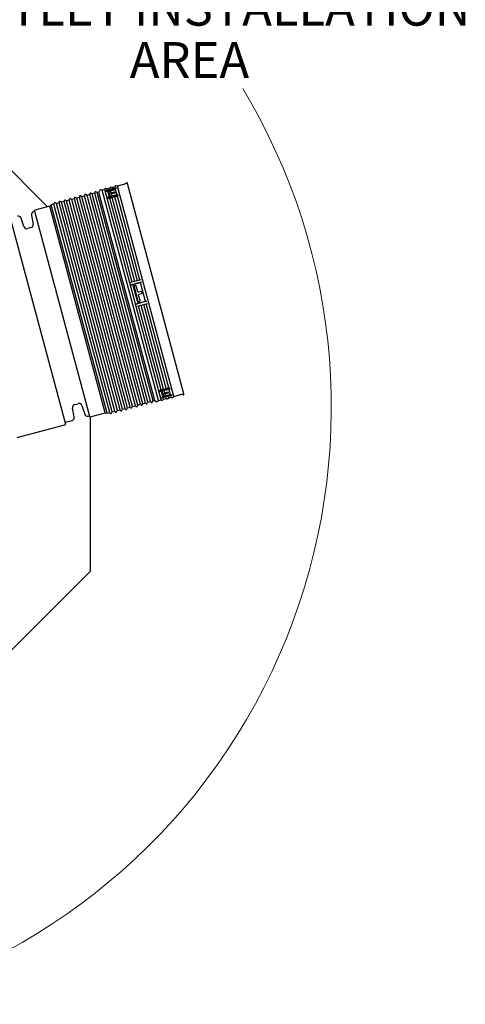
# Model space of a CAD drawing. Units: metres. Extents: x 0.4 to 12.8, y 0.2 to 8.2.
# Drawn here: x 8.2 to 9.1, y 5 to 7 of the extents above; entities that cross this region are included whole.
import ezdxf

# ---------------------------------------------------------------- set-up
doc = ezdxf.new("R2010")
doc.units = ezdxf.units.M
doc.header["$LTSCALE"] = 30
doc.styles.add('SLDTEXTSTYLE0', font='TXT', dxfattribs={"width": 0.7})

# ---------------------------------------------------------------- blocks, each defined once
blk = doc.blocks.new('SW_ANGULAR_DIMENSION_0')
at = {"color": 0, "linetype": 'Continuous', "lineweight": 18}
blk.add_arc((-0.9101, -0.8999), 1.3137, 285, 31.05, dxfattribs=at)
at = {"color": 0, "linetype": 'Continuous', "lineweight": 18, "char_height": 0.0762, "attachment_point": 1, "style": 'SLDTEXTSTYLE0'}
for s, insert in [('OUTLET INSTALLATION', (-0.4331, -0.0129)), ('AREA', (-0.0245, -0.124))]:
    blk.add_mtext(s, dxfattribs=dict(at, insert=insert))

msp = doc.modelspace()

# ---------------------------------------------------------------- linework, layer by layer
at = {"color": 7, "linetype": 'Continuous', "lineweight": 25}
for p, q in [((7.8364, 7.0447), (8.2305, 6.6506)), ((8.3908, 6.6981), (8.3788, 6.6949)), ((8.52, 6.2535), (8.4002, 6.7006)), ((8.3089, 6.6755), (8.3089, 6.6739)), ((8.3141, 6.6752), (8.3113, 6.6768)), ((8.3198, 6.6768), (8.3141, 6.6752)), ((8.4327, 6.2325), (8.3141, 6.6752)), ((8.3198, 6.6784), (8.3198, 6.6768)), ((8.4384, 6.234), (8.3198, 6.6768)), ((8.3249, 6.6781), (8.3222, 6.6797)), ((8.3306, 6.6797), (8.3249, 6.6781)), ((8.4436, 6.2354), (8.3249, 6.6781)), ((8.3306, 6.6813), (8.3306, 6.6797)), ((8.4493, 6.2369), (8.3306, 6.6797)), ((8.3357, 6.681), (8.333, 6.6826)), ((8.3394, 6.682), (8.3357, 6.681)), ((8.4544, 6.2383), (8.3357, 6.681)), ((8.3413, 6.6859), (8.3394, 6.682)), ((8.4581, 6.2393), (8.3394, 6.682)), ((8.3462, 6.6862), (8.3431, 6.6868)), ((8.3516, 6.6876), (8.3462, 6.6862)), ((8.4661, 6.2391), (8.3462, 6.6862)), ((8.3522, 6.6888), (8.3516, 6.6876)), ((8.4714, 6.2405), (8.3516, 6.6876)), ((8.3571, 6.6891), (8.3539, 6.6897)), ((8.3652, 6.6881), (8.3544, 6.6852)), ((8.3763, 6.6899), (8.3547, 6.6841)), ((8.3554, 6.6841), (8.3586, 6.6835)), ((8.3624, 6.6905), (8.3571, 6.6891)), ((8.3579, 6.6861), (8.3571, 6.6891)), ((8.3797, 6.6773), (8.3581, 6.6715)), ((8.3586, 6.6835), (8.3747, 6.6879)), ((8.3616, 6.6724), (8.3586, 6.6835)), ((8.3601, 6.6827), (8.3626, 6.6732)), ((8.3631, 6.6839), (8.3615, 6.6835)), ((8.363, 6.6918), (8.3624, 6.6905)), ((8.3632, 6.6875), (8.3624, 6.6905)), ((8.3626, 6.6797), (8.3641, 6.6801)), ((8.3679, 6.692), (8.3647, 6.6926)), ((8.3655, 6.6809), (8.3647, 6.6839)), ((8.3761, 6.691), (8.3652, 6.6881)), ((8.3655, 6.6809), (8.3662, 6.6785)), ((8.3672, 6.6745), (8.3662, 6.6785)), ((8.3718, 6.6821), (8.3672, 6.6808)), ((8.3676, 6.6794), (8.3722, 6.6806)), ((8.3732, 6.6934), (8.3679, 6.692)), ((8.3687, 6.689), (8.3679, 6.692)), ((8.3803, 6.6752), (8.3694, 6.6723)), ((8.3738, 6.6947), (8.3732, 6.6934)), ((8.374, 6.6904), (8.3732, 6.6934)), ((8.3736, 6.6815), (8.3734, 6.682)), ((8.3747, 6.6879), (8.3753, 6.6891)), ((8.3777, 6.6767), (8.3747, 6.6879)), ((8.3788, 6.6949), (8.3756, 6.6955)), ((8.4986, 6.2478), (8.3788, 6.6949)), ((8.2382, 6.6549), (8.2352, 6.6519)), ((8.2439, 6.6564), (8.2382, 6.6549)), ((8.3569, 6.2121), (8.2382, 6.6549)), ((8.2439, 6.658), (8.2439, 6.6564)), ((8.3626, 6.2137), (8.2439, 6.6564)), ((8.2491, 6.6578), (8.2463, 6.6594)), ((8.2548, 6.6593), (8.2491, 6.6578)), ((8.3677, 6.215), (8.2491, 6.6578)), ((8.2548, 6.6609), (8.2548, 6.6593)), ((8.3734, 6.2166), (8.2548, 6.6593)), ((8.2599, 6.6607), (8.2571, 6.6623)), ((8.2656, 6.6623), (8.2599, 6.6607)), ((8.3785, 6.2179), (8.2599, 6.6607)), ((8.2656, 6.6638), (8.2656, 6.6623)), ((8.3842, 6.2195), (8.2656, 6.6623)), ((8.2707, 6.6636), (8.268, 6.6652)), ((8.2764, 6.6652), (8.2707, 6.6636)), ((8.3894, 6.2208), (8.2707, 6.6636)), ((8.2764, 6.6667), (8.2764, 6.6652)), ((8.3951, 6.2224), (8.2764, 6.6652)), ((8.2816, 6.6665), (8.2788, 6.6681)), ((8.2873, 6.6681), (8.2816, 6.6665)), ((8.4002, 6.2238), (8.2816, 6.6665)), ((8.2873, 6.6696), (8.2873, 6.6681)), ((8.4059, 6.2253), (8.2873, 6.6681)), ((8.2924, 6.6694), (8.2897, 6.671)), ((8.2981, 6.671), (8.2924, 6.6694)), ((8.411, 6.2267), (8.2924, 6.6694)), ((8.2981, 6.6725), (8.2981, 6.671)), ((8.4168, 6.2282), (8.2981, 6.671)), ((8.3032, 6.6723), (8.3005, 6.6739)), ((8.3089, 6.6739), (8.3032, 6.6723)), ((8.4219, 6.2296), (8.3032, 6.6723)), ((8.4276, 6.2311), (8.3089, 6.6739)), ((8.3694, 6.6723), (8.3586, 6.6694)), ((8.3593, 6.6695), (8.3625, 6.669)), ((8.3625, 6.669), (8.3678, 6.6704)), ((8.4102, 6.491), (8.3625, 6.669)), ((8.3678, 6.6704), (8.3684, 6.6715)), ((8.4155, 6.4924), (8.3678, 6.6704)), ((8.3702, 6.6724), (8.3733, 6.6719)), ((8.3733, 6.6719), (8.3786, 6.6733)), ((8.421, 6.4939), (8.3733, 6.6719)), ((8.3786, 6.6733), (8.3792, 6.6744)), ((8.4263, 6.4953), (8.3786, 6.6733)), ((8.2026, 6.6407), (8.2006, 6.6401)), ((8.2024, 6.6415), (8.3191, 6.2059)), ((8.2352, 6.6519), (8.2035, 6.6434)), ((8.3528, 6.2132), (8.2352, 6.6519)), ((8.2688, 6.1883), (8.1501, 6.6315)), ((8.18, 6.6087), (8.1739, 6.6268)), ((8.1961, 6.6327), (8.1999, 6.614)), ((8.1953, 6.6066), (8.1876, 6.6046)), ((8.4175, 6.4929), (8.4067, 6.49)), ((8.4297, 6.4908), (8.408, 6.485)), ((8.4115, 6.4858), (8.4277, 6.4902)), ((8.4283, 6.4958), (8.4175, 6.4929)), ((8.4277, 6.4902), (8.4285, 6.4905)), ((8.4386, 6.4496), (8.4277, 6.4902)), ((8.4087, 6.4852), (8.4115, 6.4858)), ((8.4224, 6.4452), (8.4115, 6.4858)), ((8.4141, 6.4812), (8.4223, 6.4505)), ((8.4168, 6.4835), (8.4152, 6.4831)), ((8.4218, 6.4709), (8.4187, 6.4824)), ((8.4283, 6.471), (8.4237, 6.4698)), ((8.425, 6.4652), (8.4296, 6.4664)), ((8.4307, 6.4684), (8.4303, 6.4699)), ((8.4406, 6.45), (8.419, 6.4442)), ((8.4224, 6.4452), (8.4196, 6.4444)), ((8.4386, 6.4496), (8.4224, 6.4452)), ((8.4269, 6.4518), (8.4238, 6.4633)), ((8.4243, 6.4494), (8.4258, 6.4498)), ((8.442, 6.4449), (8.4311, 6.442)), ((8.4395, 6.4497), (8.4386, 6.4496)), ((8.4311, 6.442), (8.4203, 6.4391)), ((8.4715, 6.2621), (8.4238, 6.4401)), ((8.4768, 6.2635), (8.4291, 6.4415)), ((8.4823, 6.265), (8.4346, 6.443)), ((8.4876, 6.2664), (8.44, 6.4444)), ((8.4792, 6.2627), (8.4684, 6.2598)), ((8.4906, 6.2635), (8.4689, 6.2577)), ((8.4715, 6.2621), (8.469, 6.2601)), ((8.4768, 6.2635), (8.4715, 6.2621)), ((8.4754, 6.2475), (8.4724, 6.2587)), ((8.4738, 6.2585), (8.4763, 6.249)), ((8.4779, 6.2628), (8.4768, 6.2635)), ((8.4795, 6.2557), (8.4784, 6.2597)), ((8.49, 6.2656), (8.4792, 6.2627)), ((8.4823, 6.265), (8.4798, 6.263)), ((8.4857, 6.2568), (8.4811, 6.2556)), ((8.4876, 6.2664), (8.4823, 6.265)), ((8.4875, 6.2563), (8.4874, 6.2568)), ((8.4888, 6.2657), (8.4876, 6.2664)), ((8.4915, 6.2518), (8.4886, 6.263)), ((8.4436, 6.2354), (8.4493, 6.2369)), ((8.4493, 6.2369), (8.4501, 6.2355)), ((8.4528, 6.2355), (8.4544, 6.2383)), ((8.4544, 6.2383), (8.4581, 6.2393)), ((8.4581, 6.2393), (8.4617, 6.2368)), ((8.4636, 6.2369), (8.4661, 6.2391)), ((8.4661, 6.2391), (8.4714, 6.2405)), ((8.4714, 6.2405), (8.4725, 6.2397)), ((8.494, 6.2509), (8.4723, 6.2451)), ((8.4834, 6.2469), (8.4726, 6.244)), ((8.4754, 6.2475), (8.4729, 6.2454)), ((8.4744, 6.2398), (8.4769, 6.242)), ((8.4915, 6.2518), (8.4754, 6.2475)), ((8.4769, 6.242), (8.4761, 6.245)), ((8.4785, 6.2532), (8.4769, 6.2528)), ((8.4769, 6.242), (8.4822, 6.2434)), ((8.478, 6.249), (8.4795, 6.2495)), ((8.4801, 6.2533), (8.4795, 6.2557)), ((8.4809, 6.2502), (8.4801, 6.2533)), ((8.4822, 6.2434), (8.4814, 6.2464)), ((8.4815, 6.2542), (8.4861, 6.2554)), ((8.4822, 6.2434), (8.4833, 6.2426)), ((8.4943, 6.2498), (8.4834, 6.2469)), ((8.4853, 6.2427), (8.4877, 6.2449)), ((8.4877, 6.2449), (8.4869, 6.2479)), ((8.4877, 6.2449), (8.493, 6.2463)), ((8.4927, 6.2511), (8.4915, 6.2518)), ((8.493, 6.2463), (8.4922, 6.2493)), ((8.493, 6.2463), (8.4942, 6.2455)), ((8.4961, 6.2456), (8.4986, 6.2478)), ((8.4986, 6.2478), (8.5106, 6.251)), ((8.2871, 6.2043), (8.2833, 6.2231)), ((8.2879, 6.2305), (8.2955, 6.2325)), ((8.3032, 6.2284), (8.3093, 6.2103)), ((8.3661, 6.2123), (8.3677, 6.215)), ((8.3677, 6.215), (8.3734, 6.2166)), ((8.3734, 6.2166), (8.3742, 6.2152)), ((8.377, 6.2152), (8.3785, 6.2179)), ((8.3785, 6.2179), (8.3842, 6.2195)), ((8.3842, 6.2195), (8.385, 6.2181)), ((8.3878, 6.2181), (8.3894, 6.2208)), ((8.3894, 6.2208), (8.3951, 6.2224)), ((8.3951, 6.2224), (8.3959, 6.221)), ((8.3986, 6.221), (8.4002, 6.2238)), ((8.4002, 6.2238), (8.4059, 6.2253)), ((8.4059, 6.2253), (8.4067, 6.2239)), ((8.4095, 6.2239), (8.411, 6.2267)), ((8.411, 6.2267), (8.4168, 6.2282)), ((8.4168, 6.2282), (8.4175, 6.2268)), ((8.4203, 6.2268), (8.4219, 6.2296)), ((8.4219, 6.2296), (8.4276, 6.2311)), ((8.4276, 6.2311), (8.4284, 6.2297)), ((8.4311, 6.2297), (8.4327, 6.2325)), ((8.4327, 6.2325), (8.4384, 6.234)), ((8.4384, 6.234), (8.4392, 6.2326)), ((8.442, 6.2326), (8.4436, 6.2354)), ((8.2676, 6.1929), (8.2825, 6.1969)), ((8.3169, 6.2061), (8.3189, 6.2067)), ((8.3205, 6.2047), (8.3205, 5.8759)), ((8.321, 6.2047), (8.3528, 6.2132)), ((8.3528, 6.2132), (8.3569, 6.2121)), ((8.3569, 6.2121), (8.3626, 6.2137)), ((8.3626, 6.2137), (8.3634, 6.2123)), ((8.1657, 6.1607), (8.2688, 6.1883)), ((8.3205, 5.8759), (7.8364, 5.3919))]:
    msp.add_line(p, q, dxfattribs=at)
for centre, radius, start, end in [((8.3857, 6.7174), 0.0199, 285, 307.1371), ((8.3987, 6.7002), 0.00159, 15, 127.1371), ((8.3105, 6.6755), 0.00159, 60, 180), ((8.3214, 6.6784), 0.00159, 60, 180), ((8.3322, 6.6813), 0.00159, 60, 180), ((8.3428, 6.6852), 0.00159, 79, 154), ((8.3536, 6.6882), 0.00159, 79, 154), ((8.3551, 6.6825), 0.00162, 79.5995, 105.0246), ((8.3644, 6.6911), 0.00159, 79, 154), ((8.3753, 6.694), 0.00159, 79, 154), ((8.3768, 6.6884), 0.0016, 104.848, 153.0743), ((8.3807, 6.6736), 0.00166, 104.4837, 150.5646), ((8.2455, 6.658), 0.00159, 60, 180), ((8.2564, 6.6609), 0.00159, 60, 180), ((8.2672, 6.6638), 0.00159, 60, 180), ((8.278, 6.6667), 0.00159, 60, 180), ((8.2889, 6.6696), 0.00159, 60, 180), ((8.2997, 6.6725), 0.00159, 60, 180), ((8.3591, 6.6678), 0.00172, 81.1894, 105.0813), ((8.3699, 6.6707), 0.00166, 104.4837, 150.5646), ((8.3699, 6.6707), 0.00172, 81.1894, 105.0813), ((8.2023, 6.634), 0.00635, 105, 191.5), ((8.2039, 6.6419), 0.00159, 105, 195), ((8.1679, 6.6248), 0.00635, 18.5, 105), ((8.1937, 6.6127), 0.00635, 285, 11.5), ((8.186, 6.6107), 0.00635, 198.5, 285), ((8.4328, 6.4788), 0.0124, 104.6027, 110.1354), ((8.4122, 6.4696), 0.0159, 102.5481, 105.0506), ((8.4373, 6.4619), 0.0124, 279.8646, 285.3973), ((8.4149, 6.4596), 0.0159, 284.9494, 287.4519), ((8.4679, 6.2614), 0.00172, 284.9187, 308.8118), ((8.4788, 6.2643), 0.00166, 239.4335, 285.516), ((8.4788, 6.2643), 0.00172, 284.9187, 308.8118), ((8.4896, 6.2672), 0.00166, 239.4335, 285.516), ((8.4626, 6.2381), 0.00159, 236, 311), ((8.4719, 6.2467), 0.00162, 284.9754, 310.4005), ((8.4734, 6.241), 0.00159, 236, 311), ((8.4842, 6.2439), 0.00159, 236, 311), ((8.4936, 6.2524), 0.0016, 236.9257, 285.152), ((8.4951, 6.2468), 0.00159, 236, 311), ((8.5158, 6.2318), 0.0199, 82.8629, 105), ((8.5185, 6.2531), 0.00159, 262.8629, 15), ((8.2895, 6.2243), 0.00635, 105, 191.5), ((8.2972, 6.2264), 0.00635, 18.5, 105), ((8.3756, 6.216), 0.00159, 210, 330), ((8.3864, 6.2189), 0.00159, 210, 330), ((8.3972, 6.2218), 0.00159, 210, 330), ((8.4081, 6.2247), 0.00159, 210, 330), ((8.4189, 6.2276), 0.00159, 210, 330), ((8.4298, 6.2305), 0.00159, 210, 330), ((8.4406, 6.2334), 0.00159, 210, 330), ((8.4514, 6.2363), 0.00159, 210, 330), ((8.2809, 6.2031), 0.00635, 285, 11.5), ((8.3153, 6.2123), 0.00635, 198.5, 285), ((8.3206, 6.2063), 0.00159, 195, 285), ((8.3647, 6.2131), 0.00159, 210, 330)]:
    msp.add_arc(centre, radius, start, end, dxfattribs=at)
for points, knots in [([(8.3615, 6.6835), (8.3614, 6.6834), (8.361, 6.6833), (8.3606, 6.6832), (8.3603, 6.683), (8.3601, 6.6828), (8.3601, 6.6827), (8.3601, 6.6827)], [0, 0, 0, 0, 0.2139727, 0.4279352, 0.6421871, 0.8570073, 1, 1, 1, 1]), ([(8.3611, 6.6789), (8.3611, 6.6789), (8.3611, 6.679), (8.3612, 6.6791), (8.3614, 6.6792), (8.3618, 6.6794), (8.3622, 6.6796), (8.3624, 6.6797), (8.3626, 6.6797)], [0, 0, 0, 0, 0.005517, 0.220862, 0.436308, 0.651489, 0.866126, 1, 1, 1, 1]), ([(8.3647, 6.6839), (8.3647, 6.6839), (8.3647, 6.684), (8.3646, 6.6841), (8.3643, 6.6841), (8.3639, 6.6841), (8.3635, 6.684), (8.3632, 6.6839), (8.3631, 6.6839)], [0, 0, 0, 0, 0.0055652, 0.2208873, 0.4363059, 0.6514694, 0.8661079, 1, 1, 1, 1]), ([(8.3641, 6.6801), (8.3643, 6.6802), (8.3646, 6.6802), (8.3651, 6.6803), (8.3655, 6.6803), (8.3657, 6.6802), (8.3657, 6.6802), (8.3657, 6.6802)], [0, 0, 0, 0, 0.213946, 0.427882, 0.642118, 0.856943, 1, 1, 1, 1]), ([(8.3672, 6.6808), (8.3671, 6.6808), (8.3668, 6.6807), (8.3663, 6.6807), (8.3659, 6.6807), (8.3656, 6.6807), (8.3656, 6.6808), (8.3655, 6.6809)], [0, 0, 0, 0, 0.148009, 0.36267, 0.577333, 0.792004, 1, 1, 1, 1]), ([(8.3662, 6.6785), (8.3662, 6.6785), (8.3662, 6.6786), (8.3662, 6.6787), (8.3664, 6.6789), (8.3668, 6.6791), (8.3672, 6.6793), (8.3675, 6.6794), (8.3676, 6.6794)], [0, 0, 0, 0, 0.006787, 0.221529, 0.436247, 0.650938, 0.865611, 1, 1, 1, 1]), ([(8.3734, 6.682), (8.3734, 6.682), (8.3734, 6.6821), (8.3733, 6.6821), (8.373, 6.6822), (8.3726, 6.6822), (8.3722, 6.6821), (8.3719, 6.6821), (8.3718, 6.6821)], [0, 0, 0, 0, 0.006864, 0.221543, 0.436226, 0.650916, 0.865605, 1, 1, 1, 1]), ([(8.3722, 6.6806), (8.3723, 6.6807), (8.3726, 6.6807), (8.373, 6.6809), (8.3733, 6.6811), (8.3736, 6.6814), (8.3736, 6.6815), (8.3736, 6.6815)], [0, 0, 0, 0, 0.148049, 0.362719, 0.577396, 0.792082, 1, 1, 1, 1]), ([(8.3626, 6.6732), (8.3627, 6.6732), (8.3627, 6.6731), (8.3628, 6.673), (8.3632, 6.6729), (8.3634, 6.6729), (8.3636, 6.6729)], [0, 0, 0, 0, 0.107882, 0.425689, 0.74348, 1, 1, 1, 1]), ([(8.3666, 6.6738), (8.3666, 6.6738), (8.3668, 6.6738), (8.367, 6.674), (8.3672, 6.6743), (8.3672, 6.6744), (8.3672, 6.6745)], [0, 0, 0, 0, 0.0583126, 0.3741185, 0.6907237, 1, 1, 1, 1]), ([(8.4152, 6.4831), (8.4151, 6.4831), (8.4147, 6.4829), (8.4143, 6.4826), (8.4141, 6.4821), (8.414, 6.4816), (8.4141, 6.4813), (8.4141, 6.4812)], [0, 0, 0, 0, 0.2139727, 0.4279352, 0.6421871, 0.8570073, 1, 1, 1, 1]), ([(8.4187, 6.4824), (8.4186, 6.4826), (8.4185, 6.4829), (8.4181, 6.4833), (8.4176, 6.4836), (8.4172, 6.4836), (8.4169, 6.4836), (8.4168, 6.4835)], [0, 0, 0, 0, 0.215367, 0.43074, 0.645921, 0.860582, 1, 1, 1, 1]), ([(8.4237, 6.4698), (8.4236, 6.4698), (8.4232, 6.4697), (8.4227, 6.4699), (8.4222, 6.4702), (8.4219, 6.4705), (8.4218, 6.4708), (8.4218, 6.4709)], [0, 0, 0, 0, 0.214673, 0.429345, 0.64402, 0.858706, 1, 1, 1, 1]), ([(8.4303, 6.4699), (8.4302, 6.4701), (8.4301, 6.4704), (8.4297, 6.4708), (8.4292, 6.471), (8.4287, 6.4711), (8.4284, 6.4711), (8.4283, 6.471)], [0, 0, 0, 0, 0.214694, 0.429388, 0.644086, 0.858784, 1, 1, 1, 1]), ([(8.4296, 6.4664), (8.4297, 6.4665), (8.4301, 6.4666), (8.4305, 6.467), (8.4307, 6.4675), (8.4308, 6.468), (8.4307, 6.4683), (8.4307, 6.4684)], [0, 0, 0, 0, 0.214685, 0.429369, 0.64406, 0.858758, 1, 1, 1, 1]), ([(8.4223, 6.4505), (8.4224, 6.4504), (8.4225, 6.45), (8.4229, 6.4496), (8.4234, 6.4494), (8.4239, 6.4493), (8.4242, 6.4494), (8.4243, 6.4494)], [0, 0, 0, 0, 0.215367, 0.43074, 0.645921, 0.860582, 1, 1, 1, 1]), ([(8.4238, 6.4633), (8.4238, 6.4634), (8.4238, 6.4638), (8.4239, 6.4643), (8.4242, 6.4648), (8.4246, 6.4651), (8.4249, 6.4652), (8.425, 6.4652)], [0, 0, 0, 0, 0.214719, 0.429439, 0.644139, 0.858821, 1, 1, 1, 1]), ([(8.4258, 6.4498), (8.426, 6.4499), (8.4263, 6.45), (8.4267, 6.4504), (8.4269, 6.4509), (8.427, 6.4514), (8.4269, 6.4516), (8.4269, 6.4518)], [0, 0, 0, 0, 0.2139727, 0.4279352, 0.6421871, 0.8570073, 1, 1, 1, 1]), ([(8.4745, 6.2592), (8.4744, 6.2592), (8.4742, 6.2591), (8.4739, 6.2589), (8.4738, 6.2586), (8.4738, 6.2585), (8.4738, 6.2585)], [0, 0, 0, 0, 0.164084, 0.477154, 0.791055, 1, 1, 1, 1]), ([(8.4784, 6.2597), (8.4784, 6.2597), (8.4784, 6.2598), (8.4783, 6.2599), (8.478, 6.26), (8.4777, 6.26), (8.4775, 6.26), (8.4775, 6.26)], [0, 0, 0, 0, 0.008254, 0.327591, 0.647072, 0.966175, 1, 1, 1, 1]), ([(8.4874, 6.2568), (8.4874, 6.2568), (8.4874, 6.2568), (8.4873, 6.2569), (8.487, 6.257), (8.4866, 6.257), (8.4861, 6.2569), (8.4858, 6.2569), (8.4857, 6.2568)], [0, 0, 0, 0, 0.0068638, 0.2215427, 0.4362264, 0.6509163, 0.8656047, 1, 1, 1, 1]), ([(8.4769, 6.2528), (8.4768, 6.2528), (8.4764, 6.2527), (8.4759, 6.2527), (8.4756, 6.2527), (8.4754, 6.2527), (8.4753, 6.2528), (8.4753, 6.2528)], [0, 0, 0, 0, 0.213946, 0.427882, 0.642118, 0.856943, 1, 1, 1, 1]), ([(8.4763, 6.249), (8.4763, 6.249), (8.4764, 6.2489), (8.4767, 6.2489), (8.4771, 6.2489), (8.4776, 6.2489), (8.4778, 6.249), (8.478, 6.249)], [0, 0, 0, 0, 0.215367, 0.43074, 0.645921, 0.860582, 1, 1, 1, 1]), ([(8.4799, 6.254), (8.4799, 6.254), (8.4799, 6.254), (8.4798, 6.2538), (8.4795, 6.2536), (8.4791, 6.2535), (8.4787, 6.2533), (8.4785, 6.2533), (8.4785, 6.2532)], [0, 0, 0, 0, 0.073064, 0.288439, 0.503803, 0.718796, 0.933206, 1, 1, 1, 1]), ([(8.4811, 6.2556), (8.481, 6.2556), (8.4807, 6.2555), (8.4803, 6.2555), (8.4798, 6.2555), (8.4795, 6.2555), (8.4795, 6.2556), (8.4795, 6.2557)], [0, 0, 0, 0, 0.148009, 0.36267, 0.577333, 0.792004, 1, 1, 1, 1]), ([(8.4795, 6.2495), (8.4796, 6.2495), (8.4799, 6.2496), (8.4803, 6.2497), (8.4807, 6.2499), (8.4809, 6.2501), (8.4809, 6.2502), (8.4809, 6.2502)], [0, 0, 0, 0, 0.147797, 0.361613, 0.575703, 0.790336, 1, 1, 1, 1]), ([(8.4801, 6.2533), (8.4801, 6.2534), (8.4801, 6.2535), (8.4803, 6.2537), (8.4807, 6.2539), (8.4811, 6.2541), (8.4814, 6.2542), (8.4815, 6.2542)], [0, 0, 0, 0, 0.214719, 0.429439, 0.644139, 0.858821, 1, 1, 1, 1]), ([(8.4861, 6.2554), (8.4863, 6.2555), (8.4866, 6.2556), (8.4871, 6.2558), (8.4874, 6.256), (8.4875, 6.2562), (8.4875, 6.2563), (8.4875, 6.2563)], [0, 0, 0, 0, 0.2146845, 0.4293688, 0.6440598, 0.8587583, 1, 1, 1, 1])]:
    msp.add_open_spline(points, degree=3, knots=knots, dxfattribs=at)

# ---------------------------------------------------------------- block references
at = {"color": 7, "linetype": 'Continuous', "lineweight": 18}
msp.add_blockref('SW_ANGULAR_DIMENSION_0', (8.4294, 7.1249), dxfattribs=at)

doc.saveas('drawing.dxf')
